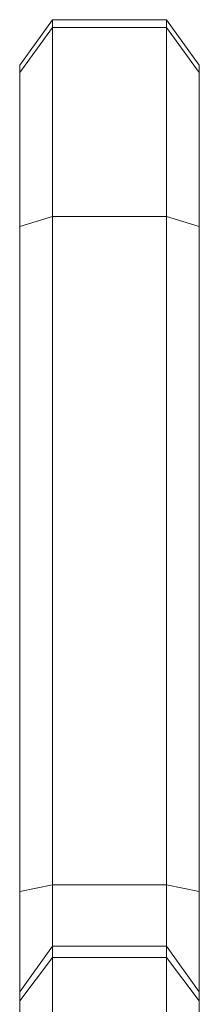
# Model space of a CAD drawing. Units: millimetres. Extents: x -4177 to 4866, y -4218 to 2734.
# Drawn here: x 2089 to 2104, y -1549 to -1467 of the extents above; entities that cross this region are included whole.
import ezdxf

# ---------------------------------------------------------------- set-up
doc = ezdxf.new("R2010")
doc.units = ezdxf.units.MM
doc.header["$LTSCALE"] = 1000
doc.layers.add('1 EQUIPMENT', color=7, linetype='Continuous', lineweight=18)

# ---------------------------------------------------------------- blocks, each defined once
blk = doc.blocks.new('A$C56E41E27')
at = {"color": 0, "linetype": 'Continuous', "lineweight": 0}
for p, q in [((10220.032, 5447.099), (10222.76, 5450.891)), ((10222.76, 5450.252), (10220.032, 5446.472)), ((10222.76, 5450.252), (10220.032, 5446.472)), ((10222.76, 5450.252), (10222.76, 5450.891)), ((10222.76, 5450.252), (10222.76, 5450.891)), ((10222.76, 5450.891), (10232.305, 5450.891)), ((10222.76, 5450.252), (10222.76, 5434.448)), ((10232.305, 5450.252), (10222.76, 5450.252)), ((10232.305, 5450.252), (10222.76, 5450.252)), ((10222.76, 5450.252), (10222.76, 5434.448)), ((10232.305, 5450.252), (10232.305, 5450.891)), ((10232.305, 5450.252), (10232.305, 5450.891)), ((10235.032, 5447.099), (10232.305, 5450.891)), ((10232.305, 5450.252), (10232.305, 5434.448)), ((10235.032, 5446.472), (10232.305, 5450.252)), ((10232.305, 5450.252), (10232.305, 5434.448)), ((10235.032, 5446.472), (10232.305, 5450.252)), ((10220.032, 5446.472), (10220.032, 5447.099)), ((10220.032, 5446.472), (10220.032, 5447.099)), ((10235.032, 5446.472), (10235.032, 5447.099)), ((10235.032, 5446.472), (10235.032, 5447.099)), ((10220.032, 5446.472), (10220.032, 5433.632)), ((10220.032, 5446.472), (10220.032, 5433.632)), ((10235.032, 5446.472), (10235.032, 5433.632)), ((10235.032, 5446.472), (10235.032, 5433.632)), ((10222.76, 5434.448), (10220.032, 5433.632)), ((10222.76, 5434.448), (10220.032, 5433.632)), ((10222.76, 5434.448), (10222.76, 5378.659)), ((10232.305, 5434.448), (10222.76, 5434.448)), ((10222.76, 5434.448), (10222.76, 5378.659)), ((10232.305, 5434.448), (10222.76, 5434.448)), ((10232.305, 5434.448), (10232.305, 5378.659)), ((10235.032, 5433.632), (10232.305, 5434.448)), ((10235.032, 5433.632), (10232.305, 5434.448)), ((10232.305, 5434.448), (10232.305, 5378.659)), ((10220.032, 5433.632), (10220.032, 5378.092)), ((10220.032, 5433.632), (10220.032, 5378.092)), ((10235.032, 5433.632), (10235.032, 5378.092)), ((10235.032, 5433.632), (10235.032, 5378.092)), ((10222.76, 5378.659), (10220.032, 5378.092)), ((10222.76, 5378.659), (10220.032, 5378.092)), ((10222.76, 5373.519), (10222.76, 5378.659)), ((10232.305, 5378.659), (10222.76, 5378.659)), ((10222.76, 5373.519), (10222.76, 5378.659)), ((10232.305, 5378.659), (10222.76, 5378.659)), ((10232.305, 5373.519), (10232.305, 5378.659)), ((10235.032, 5378.092), (10232.305, 5378.659)), ((10235.032, 5378.092), (10232.305, 5378.659)), ((10232.305, 5373.519), (10232.305, 5378.659)), ((10220.032, 5369.727), (10220.032, 5378.092)), ((10220.032, 5369.727), (10220.032, 5378.092)), ((10235.032, 5369.727), (10235.032, 5378.092)), ((10235.032, 5369.727), (10235.032, 5378.092)), ((10220.032, 5369.727), (10222.76, 5373.519)), ((10222.76, 5373.519), (10222.76, 5364.779)), ((10222.76, 5373.519), (10222.76, 5364.779)), ((10232.305, 5373.519), (10222.76, 5373.519)), ((10232.305, 5373.519), (10232.305, 5364.779)), ((10232.305, 5373.519), (10232.305, 5364.779)), ((10235.032, 5369.727), (10232.305, 5373.519)), ((10222.76, 5372.575), (10220.032, 5368.96)), ((10222.76, 5372.575), (10220.032, 5368.96)), ((10232.305, 5372.575), (10222.76, 5372.575)), ((10232.305, 5372.575), (10222.76, 5372.575)), ((10235.032, 5368.96), (10232.305, 5372.575)), ((10235.032, 5368.96), (10232.305, 5372.575)), ((10220.032, 5369.727), (10220.032, 5362.626)), ((10220.032, 5369.727), (10220.032, 5362.626)), ((10235.032, 5369.727), (10235.032, 5362.626)), ((10235.032, 5369.727), (10235.032, 5362.626))]:
    blk.add_line(p, q, dxfattribs=at)
blk = doc.blocks.new('AMIRAL BLOCK')
at = {"layer": '1 EQUIPMENT'}
blk.add_blockref('A$C56E41E27', (-8131.032, -6917.971), dxfattribs=at)

msp = doc.modelspace()

# ---------------------------------------------------------------- block references
at = {"layer": '1 EQUIPMENT'}
msp.add_blockref('AMIRAL BLOCK', (0, 0), dxfattribs=at)

doc.saveas('drawing.dxf')
